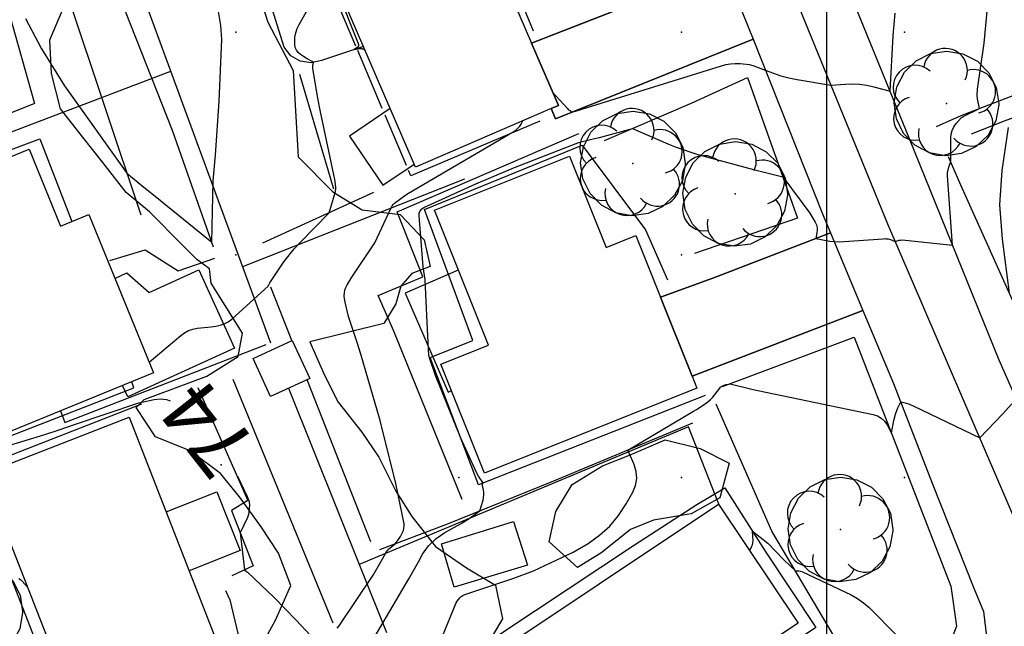
# Model space of a CAD drawing. Units: inches. Extents: x 358636 to 360598, y 5021664 to 5023521.
# Drawn here: x 359746 to 359812, y 5022259 to 5022299 of the extents above; entities that cross this region are included whole.
import ezdxf

# ---------------------------------------------------------------- set-up
doc = ezdxf.new("R2010")
doc.units = ezdxf.units.IN
doc.header["$MEASUREMENT"] = 0
for name, color, linetype in [('accessway driveway (paved) (dtm)', 10, 'Continuous'), ('buildingShapes', 10, 'Continuous'), ('concrete area (dtm)', 10, 'Continuous'), ('contour annotation (major)', 10, 'Continuous'), ('contours major (every fourth)', 10, 'Continuous'), ('contours minor', 10, 'Continuous'), ('curbing road (dtm)', 10, 'Continuous'), ('deck', 10, 'Continuous'), ('drivewayShapes', 10, 'Continuous'), ('fence (wood)', 10, 'Continuous'), ('forestShapes', 10, 'Continuous'), ('grid line', 10, 'Continuous'), ('hedge', 10, 'Continuous'), ('house', 10, 'Continuous'), ('patio (dtm)', 10, 'Continuous'), ('road - paved (dtm)', 10, 'Continuous'), ('road centre line (analytical) (dtm) (noplot)', 10, 'Continuous'), ('roadShapes', 10, 'Continuous'), ('shed', 10, 'Continuous'), ('tree (small) with trunk', 10, 'Continuous'), ('treeCrownDripLineShape', 10, 'Continuous'), ('TREEWT', 10, 'Continuous'), ('virtual breaklines (dtm) (noplot)', 10, 'Continuous'), ('virtual breakpoints (dtm) (noplot)', 10, 'Continuous'), ('wooded area', 10, 'Continuous')]:
    doc.layers.add(name, color=color, linetype=linetype)

msp = doc.modelspace()

# ---------------------------------------------------------------- linework, layer by layer
at = {"layer": 'accessway driveway (paved) (dtm)', "color": 81}
for p, q in [((359793.171, 5022302.6, 73.605), (359780.271, 5022297.55, 73.975)), ((359791.01, 5022275.28, 74.875), (359802.43, 5022279.68, 74.715))]:
    msp.add_line(p, q, dxfattribs=at)
for points in [[(359781.591, 5022293.18, 74.015), (359781.88, 5022292.5, 74.015), (359795.081, 5022297.82, 73.835)], [(359800.26, 5022284.86, 74.455), (359792.39, 5022281.83, 74.815), (359788.9, 5022280.56, 74.845)]]:
    msp.add_polyline3d(points, dxfattribs=at)
at = {"layer": 'buildingShapes', "color": 83}
for points in [[(359776.44, 5022306.45, 0), (359780.271, 5022297.55, 0), (359782.061, 5022293.38, 0), (359781.591, 5022293.18, 0), (359772.5, 5022289.26, 0), (359766.87, 5022302.34, 0)], [(359754.99, 5022275.499, 0), (359743.037, 5022270.628, 0), (359739.626, 5022279, 0), (359740.728, 5022279.449, 0), (359737.728, 5022286.811, 0), (359746.68, 5022290.458, 0), (359748.773, 5022285.322, 0), (359750.672, 5022286.096, 0)], [(359791.33, 5022274.47, 0), (359777.12, 5022268.79, 0), (359774.21, 5022276.09, 0), (359777.38, 5022277.35, 0), (359773.77, 5022286.39, 0), (359782.811, 5022290, 0), (359785.25, 5022283.89, 0), (359787.25, 5022284.69, 0), (359788.9, 5022280.56, 0), (359791.01, 5022275.28, 0)], [(359753.37, 5022272.54, 0), (359760.351, 5022254.6, 0), (359750.61, 5022250.81, 0), (359745.29, 5022264.47, 0), (359743.71, 5022268.52, 0), (359743.621, 5022268.74, 0)], [(359798.09, 5022258.77, 0), (359785.81, 5022250.57, 0), (359782.371, 5022248.28, 0), (359782.13, 5022248.12, 0), (359776.82, 5022256.07, 0), (359792.78, 5022266.72, 0)]]:
    msp.add_polyline3d(points, close=True, dxfattribs=at)
at = {"layer": 'concrete area (dtm)', "color": 120}
msp.add_polyline3d([(359779.071, 5022265.567, 74.874), (359779.997, 5022262.649, 74.981), (359775.086, 5022261.18, 74.967), (359774.241, 5022264.078, 74.86), (359779.071, 5022265.567, 74.874)], dxfattribs=at)
at = {"layer": 'contours major (every fourth)', "color": 230}
for points in [[(359781.674, 5022294.28, 74), (359782.643, 5022293.2, 74), (359782.745, 5022293.099, 74), (359782.862, 5022293.018, 74), (359782.987, 5022292.946, 74), (359792.959, 5022296.039, 74), (359793.267, 5022296.118, 74), (359793.577, 5022296.175, 74), (359793.892, 5022296.2, 74), (359794.209, 5022296.205, 74), (359794.835, 5022296.124, 74), (359795.138, 5022296.038, 74), (359795.884, 5022295.738, 74), (359796.938, 5022295.361, 74), (359797.481, 5022295.225, 74), (359798.031, 5022295.114, 74), (359800.291, 5022294.745, 74), (359801.253, 5022294.815, 74), (359801.731, 5022294.825, 74), (359802.207, 5022294.805, 74), (359802.678, 5022294.737, 74), (359803.146, 5022294.639, 74), (359804.243, 5022294.35, 74), (359804.46, 5022298.039, 74), (359804.592, 5022299.553, 74)], [(359767.263, 5022258.429, 74), (359767.406, 5022258.573, 74), (359769.685, 5022261.962, 74), (359770.201, 5022262.853, 74), (359770.528, 5022263.457, 74), (359770.622, 5022263.598, 74), (359770.675, 5022263.664, 74), (359770.731, 5022263.727, 74), (359770.792, 5022263.784, 74), (359771.174, 5022264.081, 74), (359771.422, 5022264.429, 74), (359771.504, 5022264.557, 74), (359771.579, 5022264.688, 74), (359771.642, 5022264.826, 74), (359771.697, 5022264.967, 74), (359771.733, 5022265.113, 74), (359771.753, 5022265.259, 74), (359771.749, 5022265.407, 74), (359771.185, 5022268.096, 74), (359770.15, 5022272.324, 74), (359768.864, 5022276.752, 74), (359768.617, 5022277.53, 74), (359768.023, 5022279.276, 74), (359767.803, 5022280.22, 74), (359767.762, 5022280.47, 74), (359767.747, 5022280.663, 74), (359767.755, 5022280.854, 74), (359767.794, 5022281.04, 74), (359767.856, 5022281.223, 74), (359767.94, 5022281.401, 74), (359768.244, 5022281.906, 74), (359769.797, 5022284.19, 74), (359770.854, 5022286.488, 74), (359770.926, 5022286.635, 74), (359770.954, 5022286.682, 74), (359771.017, 5022286.769, 74), (359771.055, 5022286.807, 74), (359771.095, 5022286.843, 74), (359771.856, 5022287.405, 74), (359772.036, 5022287.516, 74), (359778.779, 5022291.471, 74), (359779.118, 5022291.679, 74), (359779.253, 5022291.776, 74), (359779.377, 5022291.884, 74), (359779.483, 5022292.008, 74), (359779.579, 5022292.144, 74), (359779.694, 5022292.362, 74)], [(359743.764, 5022270.166, 74), (359747.719, 5022271.382, 74), (359748.685, 5022271.696, 74), (359749.649, 5022272.016, 74), (359754.01, 5022273.49, 74), (359754.204, 5022273.546, 74), (359755.024, 5022273.725, 74), (359755.453, 5022273.76, 74), (359755.868, 5022273.725, 74), (359756.111, 5022273.639, 74)], [(359760.597, 5022268.602, 74), (359761.261, 5022267.235, 74), (359761.35, 5022267, 74), (359761.377, 5022266.902, 74), (359761.397, 5022266.804, 74), (359761.405, 5022266.704, 74), (359761.396, 5022266.41, 74), (359761.375, 5022266.214, 74), (359761.338, 5022266.023, 74), (359761.278, 5022265.837, 74), (359760.789, 5022264.808, 74), (359761.072, 5022262.322, 74), (359761.203, 5022262.226, 74), (359761.267, 5022262.177, 74), (359763.056, 5022260.475, 74), (359764.534, 5022258.964, 74), (359765.497, 5022257.935, 74)]]:
    msp.add_polyline3d(points, dxfattribs=at)
at = {"layer": 'contours minor', "color": 4}
for points in [[(359754.693, 5022276.228, 73.5), (359756.818, 5022278.009, 73.5), (359757.069, 5022278.184, 73.5), (359757.334, 5022278.328, 73.5), (359757.62, 5022278.422, 73.5), (359757.92, 5022278.485, 73.5), (359757.933, 5022278.486, 73.5), (359758.849, 5022278.59, 73.5), (359759.154, 5022278.624, 73.5), (359759.447, 5022278.684, 73.5), (359759.725, 5022278.779, 73.5), (359759.98, 5022278.924, 73.5), (359760.22, 5022279.103, 73.5), (359762.648, 5022281.31, 73.5), (359762.666, 5022281.327, 73.5), (359762.688, 5022281.357, 73.5), (359762.779, 5022281.52, 73.5), (359763.708, 5022282.923, 73.5), (359764.405, 5022283.794, 73.5), (359764.785, 5022284.206, 73.5), (359766.743, 5022286.21, 73.5), (359767.149, 5022287.637, 73.5), (359767.167, 5022287.713, 73.5), (359767.179, 5022287.79, 73.5), (359767.182, 5022287.868, 73.5), (359767.166, 5022288.113, 73.5), (359767.116, 5022288.434, 73.5), (359766.164, 5022292.969, 73.5), (359765.964, 5022293.982, 73.5), (359765.646, 5022295.893, 73.5), (359765.64, 5022295.957, 73.5), (359765.639, 5022296.02, 73.5), (359765.645, 5022296.082, 73.5), (359765.657, 5022296.145, 73.5), (359765.688, 5022296.27, 73.5), (359765.602, 5022296.319, 73.5), (359765.271, 5022296.507, 73.5), (359765.03, 5022296.653, 73.5), (359764.818, 5022296.788, 73.5), (359764.663, 5022296.923, 73.5), (359764.543, 5022297.077, 73.5), (359764.473, 5022297.26, 73.5), (359764.437, 5022297.462, 73.5), (359764.433, 5022297.646, 73.5), (359764.451, 5022297.95, 73.5), (359764.501, 5022298.247, 73.5), (359764.598, 5022298.532, 73.5), (359764.727, 5022298.809, 73.5), (359766.231, 5022301.45, 73.5)], [(359767.349, 5022300.851, 73.5), (359768.681, 5022297.54, 73.5), (359768.695, 5022297.454, 73.5), (359768.687, 5022297.374, 73.5), (359768.646, 5022297.305, 73.5), (359768.584, 5022297.243, 73.5), (359768.411, 5022297.134, 73.5), (359768.791, 5022297.202, 73.5), (359768.851, 5022297.202, 73.5), (359768.91, 5022297.192, 73.5), (359768.969, 5022297.176, 73.5), (359769.012, 5022297.16, 73.5), (359769.046, 5022297.143, 73.5), (359769.078, 5022297.122, 73.5), (359769.104, 5022297.096, 73.5), (359769.128, 5022297.066, 73.5), (359769.148, 5022297.048, 73.5)], [(359774.462, 5022264.823, 74.5), (359775.564, 5022265.429, 74.5), (359776.094, 5022265.769, 74.5), (359776.809, 5022266.266, 74.5), (359777.029, 5022266.994, 74.5), (359777.066, 5022267.166, 74.5), (359777.085, 5022267.338, 74.5), (359777.076, 5022267.511, 74.5), (359777.049, 5022267.685, 74.5), (359776.981, 5022267.972, 74.5), (359776.977, 5022268.002, 74.5), (359776.978, 5022268.031, 74.5), (359776.986, 5022268.059, 74.5), (359776.998, 5022268.087, 74.5), (359777.03, 5022268.141, 74.5), (359777.025, 5022268.156, 74.5), (359777.019, 5022268.17, 74.5), (359776.716, 5022268.598, 74.5), (359776.595, 5022268.829, 74.5), (359775.537, 5022271.142, 74.5), (359773.835, 5022275.336, 74.5), (359773.435, 5022276.507, 74.5), (359773.415, 5022276.59, 74.5), (359773.405, 5022276.674, 74.5), (359773.288, 5022278.878, 74.5), (359773.147, 5022281.718, 74.5), (359773.018, 5022282.593, 74.5), (359772.743, 5022286.01, 74.5), (359772.763, 5022286.185, 74.5), (359772.818, 5022286.339, 74.5), (359772.926, 5022286.463, 74.5), (359773.069, 5022286.565, 74.5), (359776.548, 5022288.151, 74.5), (359779.137, 5022289.243, 74.5), (359783.36, 5022290.881, 74.5), (359783.585, 5022290.959, 74.5), (359784.486, 5022291.182, 74.5), (359784.815, 5022291.252, 74.5), (359787.017, 5022291.842, 74.5), (359789.38, 5022290.823, 74.5), (359789.943, 5022290.592, 74.5), (359791.382, 5022290.103, 74.5), (359795.107, 5022289.108, 74.5), (359796.092, 5022288.854, 74.5), (359797.078, 5022288.603, 74.5), (359798.885, 5022286.183, 74.5), (359799.244, 5022285.578, 74.5), (359799.313, 5022285.405, 74.5), (359799.357, 5022285.228, 74.5), (359799.366, 5022285.046, 74.5), (359799.351, 5022284.86, 74.5), (359799.281, 5022284.483, 74.5), (359800.216, 5022284.303, 74.5), (359800.844, 5022284.263, 74.5), (359803.79, 5022284.478, 74.5), (359803.87, 5022284.479, 74.5), (359803.95, 5022284.477, 74.5), (359804.108, 5022284.459, 74.5), (359804.26, 5022284.417, 74.5), (359804.579, 5022284.299, 74.5), (359804.854, 5022284.375, 74.5), (359804.947, 5022284.389, 74.5), (359805.041, 5022284.392, 74.5), (359808.421, 5022284.046, 74.5), (359808.079, 5022288.686, 74.5), (359808.09, 5022288.879, 74.5), (359808.173, 5022289.258, 74.5), (359808.294, 5022289.632, 74.5), (359808.298, 5022289.892, 74.5), (359808.3, 5022290.098, 74.5), (359808.297, 5022291.203, 74.5), (359808.326, 5022291.469, 74.5), (359808.391, 5022291.721, 74.5), (359808.509, 5022291.953, 74.5), (359808.663, 5022292.171, 74.5), (359809.004, 5022292.554, 74.5), (359809.034, 5022292.58, 74.5), (359809.067, 5022292.604, 74.5), (359809.136, 5022292.644, 74.5), (359810.228, 5022293.174, 74.5), (359810.088, 5022293.826, 74.5), (359810.066, 5022294.044, 74.5), (359810.09, 5022294.483, 74.5), (359810.533, 5022297.555, 74.5), (359810.767, 5022299.908, 74.5)], [(359746.437, 5022299.196, 73), (359747.496, 5022297.165, 73), (359749.049, 5022294.702, 73), (359753.207, 5022288.856, 73), (359754.345, 5022287.933, 73), (359755.102, 5022287.318, 73), (359758.885, 5022284.243, 73), (359758.977, 5022288.35, 73), (359759.132, 5022290.072, 73), (359759.371, 5022293.674, 73), (359759.551, 5022297.794, 73), (359759.491, 5022298.736, 73), (359759.341, 5022299.668, 73)], [(359812.219, 5022280.823, 75), (359811.75, 5022284.449, 75), (359811.583, 5022286.747, 75), (359811.731, 5022289.043, 75), (359812.154, 5022291.903, 75)], [(359774.323, 5022257.897, 75), (359775.227, 5022260.116, 75), (359775.296, 5022260.235, 75), (359775.377, 5022260.345, 75), (359775.468, 5022260.449, 75), (359775.571, 5022260.539, 75), (359775.681, 5022260.619, 75), (359775.801, 5022260.682, 75), (359779.074, 5022261.76, 75), (359780.409, 5022262.254, 75), (359783.059, 5022263.499, 75), (359784.059, 5022264.097, 75), (359784.813, 5022264.646, 75), (359785.499, 5022265.26, 75), (359786.085, 5022265.97, 75), (359786.603, 5022266.744, 75), (359787.036, 5022267.512, 75), (359787.214, 5022267.972, 75), (359787.303, 5022268.436, 75), (359787.259, 5022268.906, 75), (359787.127, 5022269.381, 75), (359786.702, 5022270.338, 75), (359791.104, 5022272.933, 75), (359791.3, 5022273.052, 75), (359791.685, 5022273.301, 75), (359792.054, 5022273.571, 75), (359792.224, 5022273.721, 75), (359792.38, 5022273.885, 75), (359792.856, 5022274.487, 75), (359792.907, 5022274.548, 75), (359792.934, 5022274.576, 75), (359792.965, 5022274.6, 75), (359792.998, 5022274.619, 75), (359793.034, 5022274.635, 75), (359793.269, 5022274.717, 75), (359793.325, 5022274.733, 75), (359793.553, 5022274.776, 75), (359795.082, 5022274.398, 75), (359795.39, 5022274.331, 75), (359803.118, 5022272.719, 75), (359803.402, 5022272.618, 75), (359803.656, 5022272.476, 75), (359803.863, 5022272.273, 75), (359804.04, 5022272.029, 75), (359804.34, 5022271.468, 75), (359804.502, 5022272.309, 75), (359804.611, 5022272.742, 75), (359804.769, 5022273.16, 75), (359804.952, 5022273.57, 75), (359805.251, 5022273.493, 75), (359805.545, 5022273.402, 75), (359805.829, 5022273.283, 75), (359810.237, 5022271.15, 75), (359811.769, 5022272.736, 75), (359812.377, 5022273.425, 75)], [(359769.079, 5022256.642, 74.5), (359772.062, 5022261.729, 74.5), (359772.702, 5022262.853, 74.5), (359772.984, 5022263.367, 74.5), (359773.379, 5022263.94, 74.5), (359773.884, 5022264.419, 74.5), (359774.462, 5022264.823, 74.5)], [(359794.849, 5022263.624, 75.5), (359794.856, 5022263.634, 75.5), (359794.924, 5022263.752, 75.5), (359794.985, 5022263.874, 75.5), (359795.032, 5022264.001, 75.5), (359795.065, 5022264.13, 75.5), (359795.079, 5022264.263, 75.5), (359795.046, 5022264.91, 75.5), (359796.059, 5022264.102, 75.5), (359797.121, 5022263.026, 75.5), (359797.59, 5022262.566, 75.5), (359797.909, 5022262.266, 75.5), (359798.149, 5022262.255, 75.5), (359798.227, 5022262.242, 75.5), (359798.377, 5022262.191, 75.5), (359801.643, 5022260.666, 75.5), (359802.062, 5022260.415, 75.5), (359802.456, 5022260.127, 75.5), (359802.834, 5022259.814, 75.5), (359804.681, 5022257.966, 75.5)], [(359745.987, 5022261.749, 74.5), (359746.101, 5022261.672, 74.5), (359746.205, 5022261.578, 74.5), (359746.575, 5022261.172, 74.5)]]:
    msp.add_polyline3d(points, dxfattribs=at)
at = {"layer": 'curbing road (dtm)', "color": 110}
for points in [[(359828.8, 5022267.2, 75.605), (359825.96, 5022265.24, 75.555), (359822.95, 5022263.49, 75.555), (359821.35, 5022263.21, 75.525), (359819.8, 5022263.33, 75.485), (359818.53, 5022263.76, 75.455), (359817.26, 5022264.56, 75.385), (359816.37, 5022265.64, 75.335), (359815.86, 5022266.56, 75.295), (359811.53, 5022276.35, 74.895), (359805.55, 5022291.15, 74.135), (359800.52, 5022303.46, 73.615)], [(359795.081, 5022297.82, 73.835), (359799.73, 5022286.13, 74.395), (359800.26, 5022284.86, 74.455)], [(359802.43, 5022279.68, 74.715), (359804.481, 5022274.79, 74.965), (359807.05, 5022268.13, 75.155), (359809.85, 5022261.1, 75.315), (359810.481, 5022259.54, 75.315), (359810.69, 5022257.87, 75.365), (359810.311, 5022256.46, 75.365), (359809.44, 5022254.54, 75.365), (359808.4, 5022253.39, 75.315), (359794.15, 5022243.71, 75.245), (359791.57, 5022242.01, 75.235)]]:
    msp.add_polyline3d(points, dxfattribs=at)
at = {"layer": 'deck', "color": 160}
for points in [[(359752.414, 5022281.823, 73.896), (359753.204, 5022282.185, 73.913), (359754.707, 5022280.88, 74.034), (359758.016, 5022282.397, 74.079), (359760.414, 5022277.165, 74.175), (359753.267, 5022273.89, 74.296), (359752.917, 5022274.654, 74.303)], [(359775.372, 5022282.378, 74.72), (359771.826, 5022280.841, 74.686), (359774.698, 5022274.216, 74.753), (359774.919, 5022274.312, 74.753)], [(359755.836, 5022266.202, 74.651), (359759.226, 5022267.548, 74.651), (359760.786, 5022263.618, 74.611), (359757.369, 5022262.263, 74.636)]]:
    msp.add_polyline3d(points, dxfattribs=at)
at = {"layer": 'drivewayShapes', "color": 251}
for points in [[(359793.171, 5022302.6, 0), (359793.33, 5022302.2, 0), (359795.081, 5022297.82, 0), (359781.88, 5022292.5, 0), (359781.591, 5022293.18, 0), (359782.061, 5022293.38, 0), (359780.271, 5022297.55, 0)], [(359800.26, 5022284.86, 0), (359802.43, 5022279.68, 0), (359791.01, 5022275.28, 0), (359788.9, 5022280.56, 0), (359792.39, 5022281.83, 0)]]:
    msp.add_polyline3d(points, close=True, dxfattribs=at)
at = {"layer": 'fence (wood)', "color": 71}
for p, q in [((359742.011, 5022290.295, 75.218), (359756.141, 5022295.684, 75.54)), ((359775.788, 5022288.452, 74.938), (359760.945, 5022282.588, 75.868)), ((359764.025, 5022274.469, 76.003), (359770.568, 5022258.139, 76.043)), ((359792.789, 5022266.728, 78.536), (359790.77, 5022271.891, 76.114))]:
    msp.add_line(p, q, dxfattribs=at)
msp.add_polyline3d([(359748.774, 5022272.966, 75.901), (359749.068, 5022272.178, 75.901), (359762.529, 5022277.396, 75.995)], dxfattribs=at)
at = {"layer": 'forestShapes', "color": 43}
for points in [[(359762.075, 5022300.714, 0), (359762.643, 5022298.948, 0), (359764.318, 5022295.716, 0), (359764.668, 5022289.941, 0), (359766.971, 5022287.606, 0), (359768.953, 5022286.399, 0), (359771.475, 5022286.104, 0), (359773.09, 5022284.404, 0), (359773.492, 5022282.608, 0), (359772.266, 5022282.159, 0), (359771.518, 5022281.291, 0), (359771.189, 5022280.124, 0), (359770.381, 5022278.807, 0), (359765.446, 5022277.571, 0), (359766.427, 5022275.341, 0), (359767.347, 5022273.536, 0), (359768.926, 5022271.547, 0), (359770.049, 5022269.866, 0), (359771.184, 5022267.593, 0), (359772.274, 5022265.89, 0), (359773.839, 5022263.889, 0), (359775.917, 5022262.468, 0), (359777.862, 5022261.295, 0), (359778.322, 5022259.041, 0), (359776.591, 5022256.134, 0)], [(359762.172, 5022257.182, 0), (359763.142, 5022258.966, 0), (359764.18, 5022261.283, 0), (359763.344, 5022263.451, 0), (359762.187, 5022265.212, 0), (359760.749, 5022267.214, 0), (359759.467, 5022268.77, 0), (359757.435, 5022270.294, 0), (359755.124, 5022271.233, 0), (359753.826, 5022273.183, 0), (359754.364, 5022273.722, 0), (359758.552, 5022275.279, 0), (359760.646, 5022276.596, 0), (359760.945, 5022278.152, 0), (359758.851, 5022281.505, 0), (359758.731, 5022282.462, 0), (359757.894, 5022283.091, 0), (359756.937, 5022284.049, 0), (359754.722, 5022286.273, 0), (359753.165, 5022287.574, 0), (359751.595, 5022289.571, 0), (359750.34, 5022291.169, 0), (359748.769, 5022293.165, 0), (359748.179, 5022295.528, 0), (359748.068, 5022297.775, 0), (359748.975, 5022299.913, 0)]]:
    msp.add_polyline3d(points, dxfattribs=at)
msp.add_polyline3d([(359786.875, 5022265.035, 0), (359784.904, 5022263.433, 0), (359783.336, 5022262.491, 0), (359781.447, 5022264.19, 0), (359781.896, 5022266.233, 0), (359782.988, 5022268.029, 0), (359785.004, 5022269.274, 0), (359786.81, 5022269.99, 0), (359789.196, 5022271.021, 0), (359791.533, 5022270.443, 0), (359793.477, 5022269.452, 0), (359792.852, 5022267.144, 0), (359790.935, 5022266.072, 0), (359788.431, 5022265.646, 0)], close=True, dxfattribs=at)
at = {"layer": 'grid line', "color": 255}
msp.add_line((359800, 5023000), (359800, 5022162.554), dxfattribs=at)
at = {"layer": 'hedge', "color": 191}
msp.add_line((359790.77, 5022271.891, 76.114), (359768.75, 5022262.675, 76.032), dxfattribs=at)
msp.add_polyline3d([(359733.961, 5022353.468, 74.148), (359741.681, 5022335.076, 74.554), (359741.788, 5022334.819, 74.559), (359748.705, 5022315.96, 75.032), (359754.144, 5022301.129, 75.403), (359762.809, 5022277.504, 75.995)], dxfattribs=at)
at = {"layer": 'house', "color": 190}
for points in [[(359776.44, 5022306.45, 76.535), (359780.271, 5022297.55, 76.535), (359782.061, 5022293.38, 76.535), (359781.591, 5022293.18, 76.535), (359772.5, 5022289.26, 76.715), (359766.87, 5022302.34, 79.395), (359776.44, 5022306.45, 76.535)], [(359754.99, 5022275.499, 76.541), (359743.037, 5022270.628, 76.647), (359739.626, 5022279, 76.524), (359740.728, 5022279.449, 79.248), (359737.728, 5022286.811, 79.302), (359746.68, 5022290.458, 78.465), (359748.773, 5022285.322, 78.406), (359750.672, 5022286.096, 78.406), (359754.99, 5022275.499, 76.541)], [(359791.33, 5022274.47, 77.895), (359777.12, 5022268.79, 77.915), (359774.21, 5022276.09, 77.915), (359777.38, 5022277.35, 78.675), (359773.77, 5022286.39, 78.485), (359782.811, 5022290, 78.485), (359785.25, 5022283.89, 78.295), (359787.25, 5022284.69, 77.545), (359788.9, 5022280.56, 77.545), (359791.01, 5022275.28, 77.865), (359791.33, 5022274.47, 77.895)], [(359753.37, 5022272.54, 77.405), (359760.351, 5022254.6, 77.495), (359750.61, 5022250.81, 77.445), (359745.29, 5022264.47, 77.445), (359743.71, 5022268.52, 77.445), (359743.621, 5022268.74, 77.445), (359753.37, 5022272.54, 77.405)], [(359798.09, 5022258.77, 78.605), (359785.81, 5022250.57, 78.565), (359782.371, 5022248.28, 78.555), (359782.13, 5022248.12, 78.555), (359776.82, 5022256.07, 78.525), (359792.78, 5022266.72, 78.535), (359798.09, 5022258.77, 78.605)]]:
    msp.add_polyline3d(points, dxfattribs=at)
at = {"layer": 'patio (dtm)', "color": 212}
for points in [[(359769.022, 5022297.341, 73.478), (359766.224, 5022296.393, 73.577), (359765.522, 5022296.232, 73.476), (359764.805, 5022296.342, 73.423), (359764.177, 5022296.709, 73.424), (359763.729, 5022297.278, 73.482), (359762.923, 5022299.854, 73.507), (359762.64, 5022300.33, 73.488), (359762.556, 5022300.877, 73.468), (359762.682, 5022301.416, 73.449), (359763.001, 5022301.868, 73.434), (359763.466, 5022302.169, 73.425), (359764.01, 5022302.274, 73.424), (359764.554, 5022302.168, 73.431), (359765.782, 5022301.794, 73.425), (359767.063, 5022301.686, 73.434), (359767.148, 5022301.696, 73.435)], [(359770.813, 5022293.179, 73.68), (359768.096, 5022291.342, 73.656), (359770.323, 5022288.047, 73.668), (359772.414, 5022289.461, 73.668)]]:
    msp.add_polyline3d(points, dxfattribs=at)
at = {"layer": 'road - paved (dtm)', "color": 2}
msp.add_line((359800.26, 5022284.86, 74.455), (359802.43, 5022279.68, 74.715), dxfattribs=at)
msp.add_polyline3d([(359793.171, 5022302.6, 73.605), (359793.33, 5022302.2, 73.625), (359795.081, 5022297.82, 73.835)], dxfattribs=at)
at = {"layer": 'road centre line (analytical) (dtm) (noplot)', "color": 254}
msp.add_polyline3d([(359692.4, 5022561.582, 69.002), (359696.322, 5022551.736, 69.234), (359706.629, 5022526.065, 69.562), (359718.776, 5022495.768, 70.035), (359731.139, 5022465.85, 70.471), (359742.501, 5022437.501, 70.936), (359753.754, 5022410.235, 71.331), (359766.334, 5022378.856, 71.734), (359779.833, 5022345.421, 72.337), (359793.467, 5022311.473, 73.178), (359804.071, 5022285.478, 74.455), (359813.837, 5022262.782, 75.318), (359814.223, 5022261.937, 75.339), (359814.627, 5022261.101, 75.359), (359815.05, 5022260.275, 75.379), (359815.492, 5022259.457, 75.399), (359815.952, 5022258.651, 75.419), (359816.43, 5022257.855, 75.439), (359816.925, 5022257.069, 75.459), (359817.439, 5022256.295, 75.478), (359817.969, 5022255.533, 75.495)], dxfattribs=at)
at = {"layer": 'roadShapes', "color": 251}
for points in [[(359815.86, 5022266.56, 0), (359811.53, 5022276.35, 0), (359805.55, 5022291.15, 0), (359800.52, 5022303.46, 0), (359799.22, 5022306.63, 0), (359798.56, 5022308.29, 0), (359797.33, 5022311.36, 0), (359795.82, 5022315.14, 0), (359793.3, 5022321.46, 0), (359786.76, 5022337.41, 0), (359784.56, 5022342.89, 0), (359782.7, 5022347.52, 0), (359781.9, 5022349.5, 0), (359779.87, 5022354.56, 0), (359772.57, 5022372.42, 0), (359769.42, 5022380.31, 0), (359767.491, 5022385.14, 0), (359764.58, 5022392.42, 0), (359761.8, 5022399.29, 0)], [(359793.33, 5022302.2, 0), (359795.081, 5022297.82, 0), (359799.73, 5022286.13, 0), (359800.26, 5022284.86, 0), (359802.43, 5022279.68, 0), (359804.481, 5022274.79, 0), (359807.05, 5022268.13, 0), (359809.85, 5022261.1, 0), (359810.481, 5022259.54, 0), (359810.69, 5022257.87, 0)]]:
    msp.add_polyline3d(points, dxfattribs=at)
at = {"layer": 'shed', "color": 232}
msp.add_polyline3d([(359765.44, 5022275.122, 75.567), (359762.823, 5022273.914, 75.631), (359761.645, 5022276.468, 75.671), (359764.261, 5022277.675, 75.671), (359765.44, 5022275.122, 75.567)], dxfattribs=at)
at = {"layer": 'tree (small) with trunk', "color": 161}
for centre, start, end in [((359805.916, 5022294.614, 74.401), 47.10875, 226.24109), ((359809.825, 5022294.319, 74.401), 284.06071, 106.26911), ((359805.949, 5022292.526, 74.401), 107.10875, 279.71135), ((359809.65, 5022292.141, 74.401), 219.27817, 43.49813), ((359784.961, 5022290.597, 74.625), 47.10875, 226.24109), ((359788.87, 5022290.302, 74.625), 284.06071, 106.26911), ((359807.6, 5022291.513, 74.401), 167.10875, 333.93954), ((359791.797, 5022288.559, 74.607), 47.10875, 226.24109), ((359784.994, 5022288.508, 74.625), 107.10875, 279.71135), ((359795.706, 5022288.264, 74.607), 284.06071, 106.26911), ((359788.695, 5022288.124, 74.625), 219.27817, 43.49813), ((359786.645, 5022287.495, 74.625), 167.10875, 333.93954), ((359791.83, 5022286.47, 74.607), 107.10875, 279.71135), ((359795.531, 5022286.086, 74.607), 219.27817, 43.49813), ((359793.481, 5022285.457, 74.607), 167.10875, 333.93954), ((359798.843, 5022266.116, 75.372), 47.10875, 226.24109), ((359802.752, 5022265.821, 75.372), 284.06071, 106.26911), ((359798.876, 5022264.028, 75.372), 107.10875, 279.71135), ((359802.577, 5022263.643, 75.372), 219.27817, 43.49813), ((359800.527, 5022263.015, 75.372), 167.10875, 333.93954)]:
    msp.add_arc(centre, 1.469, start, end, dxfattribs=at)
for centre in [(359807.946, 5022295.734, 74.401), (359786.991, 5022291.717, 74.625), (359793.827, 5022289.679, 74.607), (359800.873, 5022267.236, 75.372)]:
    msp.add_ellipse(centre, major_axis=(-1.44, 0.289), ratio=1, start_param=2.891792, end_param=6.32431, dxfattribs=at)
at = {"layer": 'treeCrownDripLineShape', "color": 255}
for points in [[(359807.945, 5022290.021, 0), (359806.871, 5022290.211, 0), (359805.908, 5022290.722, 0), (359805.148, 5022291.505, 0), (359804.667, 5022292.484, 0), (359804.51, 5022293.563, 0), (359804.694, 5022294.639, 0), (359805.199, 5022295.605, 0), (359805.977, 5022296.369, 0), (359806.953, 5022296.857, 0), (359808.032, 5022297.02, 0), (359809.108, 5022296.844, 0), (359810.078, 5022296.344, 0), (359810.847, 5022295.57, 0), (359811.34, 5022294.598, 0), (359811.51, 5022293.52, 0), (359811.509, 5022293.434, 0), (359811.312, 5022292.361, 0), (359810.795, 5022291.401, 0), (359810.007, 5022290.646, 0), (359809.026, 5022290.171, 0)], [(359786.985, 5022286.011, 0), (359785.911, 5022286.201, 0), (359784.948, 5022286.712, 0), (359784.188, 5022287.495, 0), (359783.707, 5022288.474, 0), (359783.55, 5022289.553, 0), (359783.734, 5022290.629, 0), (359784.239, 5022291.595, 0), (359785.017, 5022292.359, 0), (359785.993, 5022292.847, 0), (359787.072, 5022293.01, 0), (359788.148, 5022292.834, 0), (359789.118, 5022292.334, 0), (359789.887, 5022291.56, 0), (359790.38, 5022290.588, 0), (359790.55, 5022289.51, 0), (359790.549, 5022289.424, 0), (359790.352, 5022288.351, 0), (359789.835, 5022287.391, 0), (359789.047, 5022286.636, 0), (359788.066, 5022286.161, 0)], [(359793.825, 5022283.971, 0), (359792.751, 5022284.161, 0), (359791.788, 5022284.672, 0), (359791.028, 5022285.455, 0), (359790.547, 5022286.434, 0), (359790.39, 5022287.513, 0), (359790.574, 5022288.589, 0), (359791.079, 5022289.555, 0), (359791.857, 5022290.319, 0), (359792.833, 5022290.807, 0), (359793.912, 5022290.97, 0), (359794.988, 5022290.794, 0), (359795.958, 5022290.294, 0), (359796.727, 5022289.52, 0), (359797.22, 5022288.548, 0), (359797.39, 5022287.47, 0), (359797.389, 5022287.384, 0), (359797.192, 5022286.311, 0), (359796.675, 5022285.351, 0), (359795.887, 5022284.596, 0), (359794.906, 5022284.121, 0)], [(359800.865, 5022261.531, 0), (359799.791, 5022261.721, 0), (359798.828, 5022262.232, 0), (359798.068, 5022263.015, 0), (359797.587, 5022263.994, 0), (359797.43, 5022265.073, 0), (359797.614, 5022266.149, 0), (359798.119, 5022267.115, 0), (359798.897, 5022267.879, 0), (359799.873, 5022268.367, 0), (359800.952, 5022268.53, 0), (359802.028, 5022268.354, 0), (359802.998, 5022267.854, 0), (359803.767, 5022267.08, 0), (359804.26, 5022266.108, 0), (359804.43, 5022265.03, 0), (359804.429, 5022264.944, 0), (359804.232, 5022263.871, 0), (359803.715, 5022262.911, 0), (359802.927, 5022262.156, 0), (359801.946, 5022261.681, 0)], [(359742.675, 5022256.051, 0), (359741.601, 5022256.241, 0), (359740.638, 5022256.752, 0), (359739.878, 5022257.535, 0), (359739.397, 5022258.514, 0), (359739.24, 5022259.593, 0), (359739.424, 5022260.669, 0), (359739.929, 5022261.635, 0), (359740.707, 5022262.399, 0), (359741.683, 5022262.887, 0), (359742.762, 5022263.05, 0), (359743.838, 5022262.874, 0), (359744.808, 5022262.374, 0), (359745.577, 5022261.6, 0), (359746.07, 5022260.628, 0), (359746.24, 5022259.55, 0), (359746.239, 5022259.464, 0), (359746.042, 5022258.391, 0), (359745.525, 5022257.431, 0), (359744.737, 5022256.676, 0), (359743.756, 5022256.201, 0)]]:
    msp.add_polyline3d(points, close=True, dxfattribs=at)
at = {"layer": 'TREEWT', "color": 161}
for p in [(359808.005, 5022293.524, 74.401), (359787.05, 5022289.506, 74.625), (359793.887, 5022287.468, 74.607), (359800.933, 5022265.025, 75.372)]:
    msp.add_point(p, dxfattribs=at)
at = {"layer": 'virtual breaklines (dtm) (noplot)', "color": 81}
for p, q in [((359768.524, 5022297.36, 73.812), (359766.737, 5022301.594, 73.791)), ((359770.29, 5022293.177, 73.833), (359768.646, 5022297.071, 73.814)), ((359764.741, 5022295.47, 73.41), (359767.035, 5022287.803, 73.486)), ((359771.9, 5022289.363, 73.853), (359770.475, 5022292.739, 73.836)), ((359769.711, 5022287.561, 73.618), (359762.286, 5022284.18, 73.322)), ((359764.233, 5022277.662, 73.571), (359762.829, 5022281.242, 73.523)), ((359766.995, 5022258.764, 73.768), (359760.314, 5022275.064, 73.762)), ((359769.511, 5022264.197, 73.754), (359765.261, 5022275.039, 73.607)), ((359754.196, 5022273.411, 74.138), (359744.101, 5022269.462, 74.278))]:
    msp.add_line(p, q, dxfattribs=at)
for points in [[(359759.006, 5022283.899, 73.01), (359756.268, 5022291.707, 72.79), (359752.445, 5022301.386, 72.641), (359748.48, 5022312.314, 72.311), (359744.656, 5022322.476, 71.812), (359739.605, 5022334.993, 71.683), (359734.412, 5022347.067, 71.379), (359729.824, 5022359.283, 71.291), (359727.027, 5022365.883, 71.379)], [(359744.093, 5022312.937, 72.494), (359749.305, 5022300.561, 72.663), (359754.135, 5022286.072, 73.08)], [(359732.694, 5022296.57, 73.337), (359729.266, 5022307.98, 73.266), (359740.441, 5022311.997, 73.008), (359745.348, 5022299.549, 73.103), (359747.027, 5022293.527, 73.15), (359736.156, 5022289.157, 73.478)], [(359766.583, 5022301.958, 73.789), (359766.301, 5022302.626, 73.785), (359776.773, 5022307.185, 73.927), (359780.372, 5022298.385, 73.991)], [(359785.157, 5022291.042, 74.587), (359791.053, 5022293.578, 74.311), (359794.715, 5022295.249, 74.167), (359798.056, 5022285.851, 74.638), (359791.154, 5022283.476, 74.863)], [(359814.695, 5022294.902, 74.586), (359808.972, 5022292.688, 74.476), (359807.321, 5022291.957, 74.447)], [(359818.101, 5022294.61, 75.153), (359811.875, 5022292.333, 74.965), (359809.661, 5022291.476, 74.71)], [(359780.828, 5022292.342, 74.045), (359772.192, 5022288.672, 73.856), (359772.038, 5022289.035, 73.854)], [(359775.628, 5022267.035, 74.354), (359771.06, 5022278.284, 74.258), (359770.013, 5022280.679, 74.255), (359772.992, 5022281.927, 74.475), (359771.281, 5022286.274, 74.137), (359783.436, 5022291.506, 74.258)], [(359740.383, 5022275.702, 73.827), (359737.832, 5022282.312, 73.573), (359736.292, 5022287.018, 73.431), (359747.397, 5022291.152, 73.22), (359749.52, 5022285.627, 73.258)], [(359791.88, 5022273.98, 74.915), (359776.726, 5022268.021, 74.492), (359773.479, 5022276.539, 74.515), (359776.35, 5022277.66, 74.773), (359773.103, 5022286.436, 74.773), (359783.645, 5022290.737, 74.75), (359787.886, 5022285.061, 74.844), (359789.359, 5022281.72, 74.855)], [(359826.416, 5022269.897, 75.765), (359823.93, 5022267.871, 75.806), (359822.05, 5022266.68, 75.729), (359820.963, 5022266.513, 75.671), (359819.898, 5022266.742, 75.631), (359818.08, 5022268.643, 75.508), (359814.717, 5022275.266, 75.236), (359808.972, 5022288.05, 74.693), (359808.157, 5022289.951, 74.461)], [(359752.063, 5022283.013, 73.263), (359754.437, 5022283.737, 73.221), (359756.631, 5022282.329, 73.187), (359759.086, 5022283.174, 73.089)], [(359793.035, 5022274.582, 75.01), (359801.85, 5022277.883, 74.838), (359808.31, 5022261.24, 75.258), (359808.692, 5022258.564, 75.331), (359808.048, 5022256.873, 75.326), (359805.633, 5022254.257, 75.41), (359801.347, 5022250.957, 75.475), (359791.205, 5022243.933, 75.526)], [(359743.681, 5022270.615, 73.691), (359753.681, 5022274.494, 73.526), (359753.531, 5022274.904, 73.511)], [(359757.959, 5022274.521, 73.973), (359761.3, 5022266.974, 74.01), (359760.213, 5022266.29, 74.018), (359761.65, 5022262.588, 73.973), (359760.227, 5022261.932, 74.04)], [(359787.703, 5022249.125, 75.683), (359800.482, 5022257.919, 75.61), (359796.336, 5022264.923, 75.433), (359792.613, 5022273.415, 75.041)], [(359791.023, 5022272.147, 75.131), (359781.746, 5022268.263, 74.85), (359774.582, 5022265.365, 74.342), (359770.094, 5022263.674, 73.892)], [(359781.405, 5022248.358, 75.761), (359776.018, 5022256.528, 75.338), (359778.349, 5022258.168, 75.103), (359787.084, 5022263.953, 75.033), (359791.322, 5022266.694, 74.986), (359793.182, 5022267.818, 75.339), (359795.898, 5022263.58, 75.574), (359799.271, 5022258.471, 75.621), (359791.643, 5022253.294, 75.762), (359786.839, 5022250.155, 75.693)], [(359759.812, 5022260.941, 74.116), (359760.089, 5022260.327, 74.115), (359761.555, 5022254.141, 74.327), (359749.861, 5022250.031, 74.585), (359747.199, 5022257.372, 74.584), (359744.746, 5022263.678, 74.467)]]:
    msp.add_polyline3d(points, dxfattribs=at)
at = {"layer": 'virtual breakpoints (dtm) (noplot)', "color": 81}
for p in [(359760.5, 5022298.3, 73.062), (359790.3, 5022298.3, 73.851), (359805.2, 5022298.3, 74.079), (359760.5, 5022283.4, 73.02), (359790.3, 5022283.4, 74.828), (359759.515, 5022269.357, 74.022), (359775.4, 5022268.5, 74.393), (359790.3, 5022268.5, 75.037), (359805.2, 5022268.5, 75.197)]:
    msp.add_point(p, dxfattribs=at)
at = {"layer": 'wooded area', "color": 213}
for points in [[(359762.075, 5022300.714, 73.528), (359762.643, 5022298.948, 73.439), (359764.318, 5022295.716, 73.371), (359764.668, 5022289.941, 73.362), (359766.971, 5022287.606, 73.5), (359768.953, 5022286.399, 73.661), (359771.475, 5022286.104, 74.194), (359773.09, 5022284.404, 74.645), (359773.492, 5022282.608, 74.714), (359772.266, 5022282.159, 74.578)], [(359762.172, 5022257.182, 74.179), (359763.142, 5022258.966, 74.06), (359764.18, 5022261.283, 73.864), (359763.344, 5022263.451, 73.861), (359762.187, 5022265.212, 73.917), (359760.749, 5022267.214, 74.014), (359759.467, 5022268.77, 74.025), (359757.435, 5022270.294, 74.063), (359755.124, 5022271.233, 74.108), (359753.826, 5022273.183, 74.144), (359754.364, 5022273.722, 73.57), (359758.552, 5022275.279, 73.534), (359760.646, 5022276.596, 73.652), (359760.945, 5022278.152, 73.34), (359758.851, 5022281.505, 73.298), (359758.731, 5022282.462, 73.285), (359757.894, 5022283.091, 73.159), (359756.937, 5022284.049, 73.07), (359754.722, 5022286.273, 73.053), (359753.165, 5022287.574, 73.053), (359751.595, 5022289.571, 73.027), (359750.34, 5022291.169, 73.029), (359748.769, 5022293.165, 73.058), (359748.179, 5022295.528, 72.98), (359748.068, 5022297.775, 72.89), (359748.975, 5022299.913, 72.72)], [(359772.266, 5022282.159, 74.578), (359771.518, 5022281.291, 74.462), (359771.189, 5022280.124, 74.191), (359770.381, 5022278.807, 73.939), (359765.446, 5022277.571, 73.688), (359766.427, 5022275.341, 73.727), (359767.347, 5022273.536, 73.767), (359768.926, 5022271.547, 73.868), (359770.049, 5022269.866, 73.928), (359771.184, 5022267.593, 74.021), (359772.274, 5022265.89, 74.105), (359773.839, 5022263.889, 74.762), (359775.917, 5022262.468, 74.935), (359777.862, 5022261.295, 74.998), (359778.322, 5022259.041, 75.075), (359776.591, 5022256.134, 75.345), (359776.711, 5022255.63, 75.38), (359778.947, 5022252.618, 75.525)], [(359786.875, 5022265.035, 75.023), (359784.904, 5022263.433, 75.024), (359783.336, 5022262.491, 75.034), (359781.447, 5022264.19, 74.96), (359781.896, 5022266.233, 74.909), (359782.988, 5022268.029, 74.89), (359785.004, 5022269.274, 74.95), (359786.81, 5022269.99, 74.996), (359789.196, 5022271.021, 75.068), (359791.533, 5022270.443, 75.177), (359793.477, 5022269.452, 75.242), (359792.852, 5022267.144, 75.254), (359790.935, 5022266.072, 75.029), (359788.431, 5022265.646, 75.031), (359786.875, 5022265.035, 75.023)]]:
    msp.add_polyline3d(points, dxfattribs=at)

# ---------------------------------------------------------------- texts
at = {"layer": 'contour annotation (major)', "color": 230}
msp.add_text('74', height=4, rotation=128.3344, dxfattribs=at).set_placement((359762.054, 5022270.612, 74))

doc.saveas('drawing.dxf')
